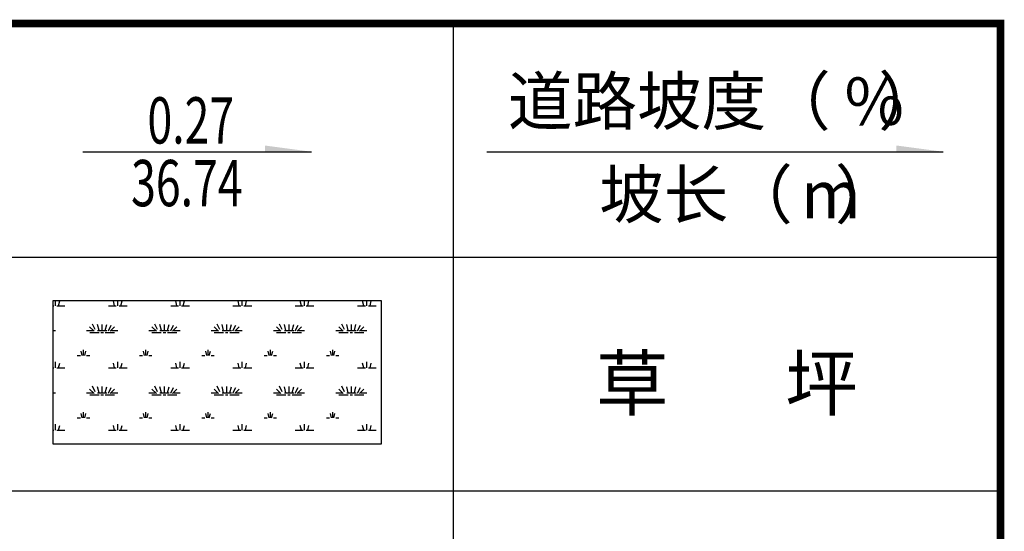
# Model space of a CAD drawing. Extents: x 588959830 to 589520132, y 3092402146 to 3092973297.
# Drawn here: x 589464595 to 589470916, y 3092647204 to 3092650490 of the extents above; entities that cross this region are included whole.
import ezdxf

# ---------------------------------------------------------------- set-up
doc = ezdxf.new("R2010")
doc.units = 0
doc.header["$LTSCALE"] = 1000
doc.header["$MEASUREMENT"] = 0
for name, color, linetype in [('总平面布置图【总图】2016.11.15$0$总平面布置图2015.12.16$0$DIM_SYMB', 3, 'Continuous'), ('总平面布置图【总图】2016.11.15$0$总平面布置图2015.12.16$0$PUB_TAB', 7, 'Continuous'), ('绿化', 3, 'Continuous')]:
    doc.layers.add(name, color=color, linetype=linetype)
doc.layers.add('总平面布置图【总图】2016.11.15$0$总平面布置图2015.12.16$0$PUB_TEXT', color=7, linetype='Continuous', lineweight=0)
doc.styles.add('总平面布置图【总图】2016.11.15$0$总平面布置图2015.12.16$0$-宋体', font='txt')
doc.styles.add('总平面布置图【总图】2016.11.15$0$总平面布置图2015.12.16$0$_TCH_DIM', font='SIMPLEX', dxfattribs={"bigfont": 'GBCBIG'})

msp = doc.modelspace()

# ---------------------------------------------------------------- hatches: boundary and pattern name
at = {"layer": '总平面布置图【总图】2016.11.15$0$总平面布置图2015.12.16$0$DIM_SYMB', "linetype": 'Continuous'}
for points in [[(589466469.1, 3092649641.9), (589466169.1, 3092649641.9), (589466169.1, 3092649681.9)], [(589470523.7, 3092649641.9), (589470223.7, 3092649641.9), (589470223.7, 3092649681.9)]]:
    msp.add_hatch(color=256, dxfattribs=at).paths.add_polyline_path(points)
at = {"layer": '绿化'}
h = msp.add_hatch(dxfattribs=at)
h.set_pattern_fill('草坪或沼泽', color=256, scale=100, style=0)
h.set_pattern_definition([(0, (581468243.8, 3089007681), (400, 400), [60, -12, 16, -12, 60, -240]), (0, (581468223.8, 3089007693), (400, 400), [40, -30, 60, -30, 40, -200]), (0, (581468363.8, 3089007853), (400, 400), [50, -20, 50, -280]), (0, (581468163.8, 3089007933), (400, 400), [20, -40, 20, -320]), (90, (581468203.8, 3089007933), (-400, 400), [36, -364]), (90, (581468323.8, 3089007693), (-400, 400), [40, -360]), (90, (581468423.8, 3089007853), (-400, 400), [40, -360]), (45, (581468375.8, 3089007689.02), (4e-14, 400), [40, -525.685425]), (135, (581468271.8, 3089007689.02), (-400, 4e-14), [40, -525.685425]), (63.4349488, (581468363.81, 3089007691.02), (2e-08, 400), [40, -854.42719]), (75.9637565, (581468343.81, 3089007693.02), (1e-08, 399.9999999), [40, -1609.24225]), (75.9637565, (581468443.81, 3089007853.02), (1e-08, 399.9999999), [32, -1617.24225]), (75.9637565, (581468211.81, 3089007933.02), (1e-08, 399.9999999), [28, -1621.24225]), (104.0362435, (581468303.81, 3089007693.02), (-1e-08, 399.9999999), [40, -1609.24225]), (104.0362435, (581468403.81, 3089007853.02), (-1e-08, 399.9999999), [32, -1617.24225]), (104.0362435, (581468195.81, 3089007933.02), (-1e-08, 399.9999999), [28, -1621.24225]), (116.5650512, (581468283.81, 3089007691.02), (-2e-07, 400), [40, -854.426719])])
h.paths.add_polyline_path([(589464809.1, 3092648686.2), (589466915.6, 3092648686.2), (589466915.6, 3092647764.6), (589464809.1, 3092647764.6)])

# ---------------------------------------------------------------- linework, layer by layer
at = {"linetype": 'Continuous'}
msp.add_lwpolyline([(589464809.1, 3092648686.2), (589466915.6, 3092648686.2), (589466915.6, 3092647764.6), (589464809.1, 3092647764.6)], close=True, dxfattribs=at)
at = {"layer": '总平面布置图【总图】2016.11.15$0$总平面布置图2015.12.16$0$DIM_SYMB', "linetype": 'Continuous'}
for points in [[(589465000.8, 3092649641.9), (589466469.1, 3092649641.9)], [(589467593.1, 3092649641.9), (589470523.7, 3092649641.9)]]:
    msp.add_lwpolyline(points, dxfattribs=at)
at = {"layer": '总平面布置图【总图】2016.11.15$0$总平面布置图2015.12.16$0$PUB_TAB', "const_width": 50}
msp.add_lwpolyline([(589457750.3, 3092642965), (589470891.1, 3092642965), (589470891.1, 3092650465), (589457750.3, 3092650465)], close=True, dxfattribs=at)
at = {"layer": '总平面布置图【总图】2016.11.15$0$总平面布置图2015.12.16$0$PUB_TAB'}
for points in [[(589467376.9, 3092650465), (589467376.9, 3092642965)], [(589457750.3, 3092648965), (589470891.1, 3092648965)], [(589457750.3, 3092647465), (589470891.1, 3092647465)]]:
    msp.add_lwpolyline(points, dxfattribs=at)

# ---------------------------------------------------------------- texts
at = {"layer": '总平面布置图【总图】2016.11.15$0$总平面布置图2015.12.16$0$PUB_TAB', "style": '总平面布置图【总图】2016.11.15$0$总平面布置图2015.12.16$0$-宋体'}
for s, height, p in [('道路坡度（', 303.8, (589467729.7, 3092649815)), ('）', 303.8, (589470106.1, 3092649815)), ('%', 303.8, (589469890.1, 3092649815)), ('坡长（', 303.8, (589468315.4, 3092649215)), ('）', 303.8, (589469827.6, 3092649215)), ('m', 303.8, (589469611.6, 3092649215)), ('草', 341.8, (589468294.5, 3092647984.2)), ('坪', 341.8, (589469509.7, 3092647984.2))]:
    msp.add_text(s, height=height, dxfattribs=at).set_placement(p)
at = {"layer": '总平面布置图【总图】2016.11.15$0$总平面布置图2015.12.16$0$PUB_TEXT', "linetype": 'Continuous', "style": '总平面布置图【总图】2016.11.15$0$总平面布置图2015.12.16$0$_TCH_DIM', "width": 0.705882}
for s, p in [('0.27', (589465414.9, 3092649694.4)), ('36.74', (589465309.9, 3092649291.9))]:
    msp.add_text(s, height=297.5, dxfattribs=at).set_placement(p)

doc.saveas('drawing.dxf')
